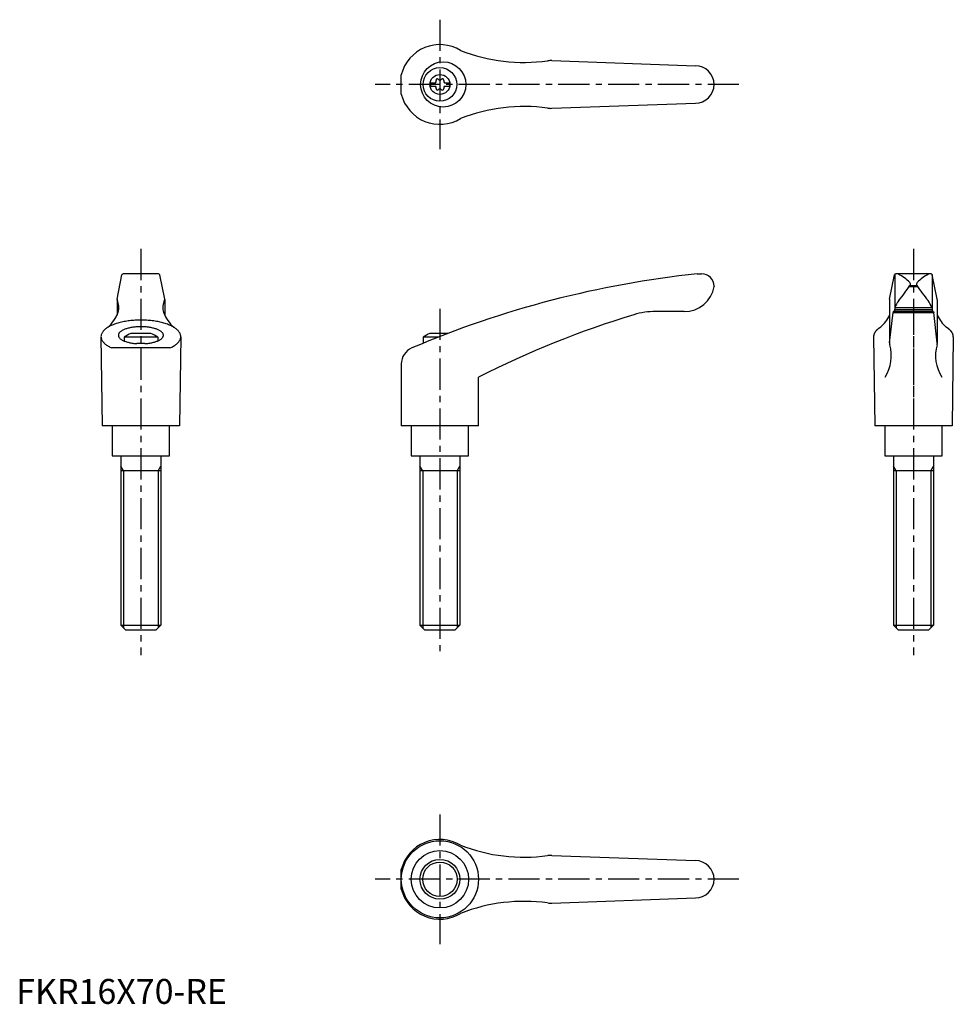
# Model space of a CAD drawing. Extents: x 1 to 376, y 0 to 395.
import ezdxf

# ---------------------------------------------------------------- set-up
doc = ezdxf.new("R2010")
doc.units = 0
doc.header["$LTSCALE"] = 10
doc.linetypes.add('CENTER', pattern=[2, 1.25, -0.25, 0.25, -0.25])
doc.layers.get('0').update_dxf_attribs({"linetype": 'CONTINUOUS'})
doc.layers.add('1', color=1, linetype='CENTER')
doc.layers.add('3', color=3, linetype='CONTINUOUS')
doc.styles.add('STANDARD1', font='txt')

msp = doc.modelspace()

# ---------------------------------------------------------------- linework, layer by layer
for p, q in [((214.94, 378.57), (272.5, 376.5)), ((154.49, 365.07), (154.49, 372.93)), ((166.2, 369.68), (166.2, 368.33)), ((166.2, 369.68), (168.2, 369.68)), ((166.2, 368.33), (168.2, 368.33)), ((171.8, 369.68), (173.8, 369.68)), ((171.8, 368.33), (173.8, 368.33)), ((173.8, 369.68), (173.8, 368.33)), ((214.94, 359.43), (272.5, 361.5)), ((40.45, 282.85), (42.42, 292.6)), ((57.09, 293), (42.91, 293)), ((59.55, 282.85), (57.58, 292.6)), ((273.28, 293), (275, 293)), ((350.45, 282.85), (352.42, 292.6)), ((352.5, 292.73), (352.5, 279.3)), ((367.09, 293), (352.91, 293)), ((367.5, 292.73), (367.5, 279.22)), ((369.55, 282.85), (367.58, 292.6)), ((280, 288), (280, 287.88)), ((358.31, 287.87), (361.67, 287.87)), ((358.6, 288.37), (361.34, 288.37)), ((40.44, 282.75), (40.44, 276.46)), ((59.56, 282.75), (59.56, 276.46)), ((350.44, 282.75), (350.44, 265.06)), ((369.56, 282.75), (369.56, 265.06)), ((268.01, 277.88), (256.56, 277.88)), ((350.44, 265.31), (351.81, 277.54)), ((351.91, 277.88), (351.81, 277.54)), ((351.81, 277.54), (368.19, 277.54)), ((368.09, 277.88), (351.91, 277.88)), ((352.51, 279.44), (352.44, 277.97)), ((352.47, 278.68), (367.53, 278.68)), ((352.51, 279.44), (367.49, 279.44)), ((367.49, 279.44), (367.56, 277.97)), ((368.09, 277.88), (368.19, 277.54)), ((369.56, 265.31), (368.19, 277.54)), ((54, 269), (46, 269)), ((172.99, 269), (165.99, 269)), ((34, 267.66), (34.5, 232)), ((56.75, 267.61), (43.25, 267.61)), ((43.25, 267.61), (43.25, 266.07)), ((51.63, 264.98), (48.37, 264.98)), ((56.75, 267.61), (56.75, 266.07)), ((66, 267.66), (65.5, 232)), ((163.24, 267.61), (163.24, 265.14)), ((169.39, 267.61), (163.24, 267.61)), ((344, 267.66), (344.5, 232)), ((376, 267.66), (375.5, 232)), ((61.64, 263.26), (38.36, 263.26)), ((154.49, 256.82), (154.49, 232)), ((185.49, 232), (185.49, 251.5)), ((65.5, 232), (34.5, 232)), ((38.5, 232), (38.5, 220)), ((61.5, 220), (61.5, 232)), ((185.49, 232), (154.49, 232)), ((158.5, 232), (158.5, 220)), ((181.5, 220), (181.5, 232)), ((375.5, 232), (344.5, 232)), ((348.5, 232), (348.5, 220)), ((371.5, 220), (371.5, 232)), ((38.5, 220), (61.5, 220)), ((42, 220), (42, 152)), ((58, 220), (58, 152)), ((158.5, 220), (181.5, 220)), ((162, 220), (162, 152)), ((178, 220), (178, 152)), ((348.5, 220), (371.5, 220)), ((352, 220), (352, 152)), ((368, 220), (368, 152)), ((58, 214), (42, 214)), ((178, 214), (162, 214)), ((368, 214), (352, 214)), ((42, 152), (58, 152)), ((44, 150), (42, 152)), ((58, 152), (56, 150)), ((162, 152), (178, 152)), ((164, 150), (162, 152)), ((178, 152), (176, 150)), ((352, 152), (368, 152)), ((354, 150), (352, 152)), ((368, 152), (366, 150)), ((56, 150), (44, 150)), ((176, 150), (164, 150)), ((366, 150), (354, 150)), ((214.94, 59.57), (272.5, 57.5)), ((154.49, 46.07), (154.49, 53.93)), ((214.94, 40.43), (272.5, 42.5))]:
    msp.add_line(p, q)
for points in [[(61.64, 263.26, 0), (62.03, 263.44, 0), (62.41, 263.62, 0), (62.77, 263.81, 0), (63.11, 264, 0), (63.43, 264.2, 0), (63.74, 264.41, 0), (64.03, 264.62, 0), (64.3, 264.83, 0), (64.55, 265.05, 0), (64.78, 265.27, 0), (65, 265.49, 0), (65.19, 265.72, 0), (65.36, 265.95, 0), (65.51, 266.18, 0), (65.65, 266.42, 0), (65.76, 266.65, 0), (65.85, 266.89, 0), (65.92, 267.13, 0), (65.97, 267.37, 0), (65.99, 267.61, 0), (66, 267.85, 0), (65.98, 268.1, 0), (65.95, 268.34, 0), (65.89, 268.58, 0), (65.81, 268.81, 0), (65.71, 269.05, 0), (65.59, 269.29, 0), (65.45, 269.52, 0), (65.29, 269.75, 0), (65.11, 269.98, 0), (64.91, 270.21, 0), (64.69, 270.43, 0), (64.45, 270.65, 0), (64.19, 270.87, 0), (63.91, 271.08, 0), (63.62, 271.29, 0), (63.3, 271.49, 0), (62.97, 271.69, 0), (62.62, 271.88, 0), (62.26, 272.07, 0), (61.87, 272.25, 0), (61.48, 272.42, 0), (61.06, 272.59, 0), (60.64, 272.76, 0), (60.19, 272.91, 0), (59.74, 273.06, 0), (59.27, 273.21, 0), (58.79, 273.34, 0), (58.3, 273.47, 0), (57.8, 273.59, 0), (57.28, 273.71, 0), (56.76, 273.81, 0), (56.23, 273.91, 0), (55.69, 274, 0), (55.14, 274.08, 0), (54.59, 274.15, 0), (54.03, 274.22, 0), (53.46, 274.28, 0), (52.89, 274.32, 0), (52.32, 274.36, 0), (51.74, 274.39, 0), (51.16, 274.42, 0), (50.58, 274.43, 0), (50, 274.43, 0), (49.42, 274.43, 0), (48.84, 274.42, 0), (48.26, 274.39, 0), (47.68, 274.36, 0), (47.11, 274.32, 0), (46.54, 274.28, 0), (45.97, 274.22, 0), (45.41, 274.15, 0), (44.86, 274.08, 0), (44.31, 274, 0), (43.77, 273.91, 0), (43.24, 273.81, 0), (42.72, 273.71, 0), (42.2, 273.59, 0), (41.7, 273.47, 0), (41.21, 273.34, 0), (40.73, 273.21, 0), (40.26, 273.06, 0), (39.81, 272.91, 0), (39.36, 272.76, 0), (38.94, 272.59, 0), (38.52, 272.42, 0), (38.13, 272.25, 0), (37.74, 272.07, 0), (37.38, 271.88, 0), (37.03, 271.69, 0), (36.7, 271.49, 0), (36.38, 271.29, 0), (36.09, 271.08, 0), (35.81, 270.87, 0), (35.55, 270.65, 0), (35.31, 270.43, 0), (35.09, 270.21, 0), (34.89, 269.98, 0), (34.71, 269.75, 0), (34.55, 269.52, 0), (34.41, 269.29, 0), (34.29, 269.05, 0), (34.19, 268.81, 0), (34.11, 268.58, 0), (34.05, 268.34, 0), (34.02, 268.1, 0), (34, 267.85, 0), (34.01, 267.61, 0), (34.03, 267.37, 0), (34.08, 267.13, 0), (34.15, 266.89, 0), (34.24, 266.65, 0), (34.35, 266.42, 0), (34.49, 266.18, 0), (34.64, 265.95, 0), (34.81, 265.72, 0), (35, 265.49, 0), (35.22, 265.27, 0), (35.45, 265.05, 0), (35.7, 264.83, 0), (35.97, 264.62, 0), (36.26, 264.41, 0), (36.57, 264.2, 0), (36.89, 264, 0), (37.23, 263.81, 0), (37.59, 263.62, 0), (37.97, 263.44, 0), (38.36, 263.26, 0)], [(51.63, 264.98, 0), (52.04, 265.01, 0), (52.44, 265.05, 0), (52.84, 265.09, 0), (53.23, 265.15, 0), (53.62, 265.21, 0), (54, 265.27, 0), (54.37, 265.35, 0), (54.73, 265.43, 0), (55.08, 265.51, 0), (55.42, 265.61, 0), (55.75, 265.7, 0), (56.07, 265.81, 0), (56.37, 265.92, 0), (56.66, 266.03, 0), (56.94, 266.15, 0), (57.2, 266.27, 0), (57.44, 266.4, 0), (57.67, 266.54, 0), (57.88, 266.67, 0), (58.08, 266.81, 0), (58.26, 266.95, 0), (58.42, 267.1, 0), (58.56, 267.25, 0), (58.69, 267.4, 0), (58.79, 267.56, 0), (58.88, 267.71, 0), (58.95, 267.87, 0), (59, 268.02, 0), (59.03, 268.18, 0), (59.04, 268.34, 0), (59.03, 268.5, 0), (59, 268.66, 0), (58.96, 268.81, 0), (58.89, 268.97, 0), (58.8, 269.13, 0), (58.7, 269.28, 0), (58.58, 269.43, 0), (58.43, 269.58, 0), (58.27, 269.73, 0), (58.1, 269.87, 0), (57.9, 270.01, 0), (57.69, 270.15, 0), (57.46, 270.28, 0), (57.22, 270.41, 0), (56.96, 270.53, 0), (56.69, 270.65, 0), (56.4, 270.77, 0), (56.1, 270.88, 0), (55.78, 270.98, 0), (55.45, 271.08, 0), (55.11, 271.17, 0), (54.76, 271.26, 0), (54.4, 271.34, 0), (54.03, 271.41, 0), (53.66, 271.48, 0), (53.27, 271.54, 0), (52.88, 271.6, 0), (52.48, 271.64, 0), (52.07, 271.68, 0), (51.66, 271.71, 0), (51.25, 271.74, 0), (50.84, 271.76, 0), (50.42, 271.77, 0), (50, 271.77, 0), (49.58, 271.77, 0), (49.16, 271.76, 0), (48.75, 271.74, 0), (48.34, 271.71, 0), (47.93, 271.68, 0), (47.52, 271.64, 0), (47.12, 271.6, 0), (46.73, 271.54, 0), (46.34, 271.48, 0), (45.97, 271.41, 0), (45.6, 271.34, 0), (45.24, 271.26, 0), (44.89, 271.17, 0), (44.55, 271.08, 0), (44.22, 270.98, 0), (43.9, 270.88, 0), (43.6, 270.77, 0), (43.31, 270.65, 0), (43.04, 270.53, 0), (42.78, 270.41, 0), (42.54, 270.28, 0), (42.31, 270.15, 0), (42.1, 270.01, 0), (41.9, 269.87, 0), (41.73, 269.73, 0), (41.57, 269.58, 0), (41.42, 269.43, 0), (41.3, 269.28, 0), (41.2, 269.13, 0), (41.11, 268.97, 0), (41.04, 268.81, 0), (41, 268.66, 0), (40.97, 268.5, 0), (40.96, 268.34, 0), (40.97, 268.18, 0), (41, 268.02, 0), (41.05, 267.87, 0), (41.12, 267.71, 0), (41.21, 267.56, 0), (41.31, 267.4, 0), (41.44, 267.25, 0), (41.58, 267.1, 0), (41.74, 266.95, 0), (41.92, 266.81, 0), (42.12, 266.67, 0), (42.33, 266.54, 0), (42.56, 266.4, 0), (42.8, 266.27, 0), (43.06, 266.15, 0), (43.34, 266.03, 0), (43.63, 265.92, 0), (43.93, 265.81, 0), (44.25, 265.7, 0), (44.58, 265.61, 0), (44.92, 265.51, 0), (45.27, 265.43, 0), (45.63, 265.35, 0), (46, 265.27, 0), (46.38, 265.21, 0), (46.77, 265.15, 0), (47.16, 265.09, 0), (47.56, 265.05, 0), (47.96, 265.01, 0), (48.37, 264.98, 0)], [(346.81, 271.56, 0), (346.76, 271.53, 0), (346.72, 271.5, 0), (346.68, 271.48, 0), (346.63, 271.45, 0), (346.59, 271.42, 0), (346.55, 271.39, 0), (346.51, 271.37, 0), (346.46, 271.34, 0), (346.42, 271.31, 0), (346.38, 271.28, 0), (346.34, 271.26, 0), (346.3, 271.23, 0), (346.26, 271.2, 0), (346.22, 271.17, 0), (346.18, 271.15, 0), (346.14, 271.12, 0), (346.1, 271.09, 0), (346.06, 271.06, 0), (346.03, 271.03, 0), (345.99, 271, 0), (345.95, 270.98, 0), (345.91, 270.95, 0), (345.88, 270.92, 0), (345.84, 270.89, 0), (345.8, 270.86, 0), (345.77, 270.83, 0), (345.73, 270.81, 0), (345.7, 270.78, 0), (345.66, 270.75, 0), (345.63, 270.72, 0), (345.59, 270.69, 0), (345.56, 270.66, 0), (345.53, 270.63, 0), (345.49, 270.6, 0), (345.46, 270.57, 0), (345.43, 270.54, 0), (345.4, 270.51, 0), (345.37, 270.48, 0), (345.33, 270.45, 0), (345.3, 270.43, 0), (345.27, 270.39, 0), (345.24, 270.37, 0), (345.21, 270.34, 0), (345.18, 270.31, 0), (345.15, 270.28, 0), (345.12, 270.25, 0), (345.1, 270.22, 0), (345.07, 270.19, 0), (345.04, 270.16, 0), (345.01, 270.12, 0), (344.99, 270.1, 0), (344.96, 270.06, 0), (344.93, 270.03, 0), (344.91, 270, 0), (344.88, 269.97, 0), (344.86, 269.94, 0), (344.83, 269.91, 0), (344.81, 269.88, 0), (344.78, 269.85, 0), (344.76, 269.82, 0), (344.73, 269.79, 0), (344.71, 269.76, 0), (344.69, 269.73, 0), (344.67, 269.7, 0), (344.64, 269.67, 0), (344.62, 269.63, 0), (344.6, 269.6, 0), (344.58, 269.57, 0), (344.56, 269.54, 0), (344.54, 269.51, 0), (344.52, 269.48, 0), (344.5, 269.45, 0), (344.48, 269.42, 0), (344.46, 269.38, 0), (344.44, 269.35, 0), (344.42, 269.32, 0), (344.41, 269.29, 0), (344.39, 269.26, 0), (344.37, 269.23, 0), (344.36, 269.2, 0), (344.34, 269.16, 0), (344.32, 269.13, 0), (344.31, 269.1, 0), (344.29, 269.07, 0), (344.28, 269.04, 0), (344.26, 269.01, 0), (344.25, 268.97, 0), (344.24, 268.94, 0), (344.22, 268.91, 0), (344.21, 268.88, 0), (344.2, 268.85, 0), (344.19, 268.81, 0), (344.18, 268.78, 0), (344.16, 268.75, 0), (344.15, 268.72, 0), (344.14, 268.69, 0), (344.13, 268.65, 0), (344.12, 268.62, 0), (344.11, 268.59, 0), (344.1, 268.56, 0), (344.1, 268.53, 0), (344.09, 268.49, 0), (344.08, 268.46, 0), (344.07, 268.43, 0), (344.06, 268.4, 0), (344.06, 268.37, 0), (344.05, 268.33, 0), (344.05, 268.3, 0), (344.04, 268.27, 0), (344.03, 268.24, 0), (344.03, 268.2, 0), (344.02, 268.17, 0), (344.02, 268.14, 0), (344.02, 268.11, 0), (344.01, 268.07, 0), (344.01, 268.04, 0), (344.01, 268.01, 0), (344, 267.98, 0), (344, 267.95, 0), (344, 267.91, 0), (344, 267.88, 0), (344, 267.85, 0), (344, 267.82, 0), (344, 267.78, 0), (344, 267.75, 0), (344, 267.72, 0), (344, 267.69, 0), (344, 267.65, 0)], [(376, 267.65, 0), (376, 267.69, 0), (376, 267.72, 0), (376, 267.75, 0), (376, 267.78, 0), (376, 267.82, 0), (376, 267.85, 0), (376, 267.88, 0), (376, 267.91, 0), (376, 267.95, 0), (376, 267.98, 0), (375.99, 268.01, 0), (375.99, 268.04, 0), (375.99, 268.07, 0), (375.98, 268.11, 0), (375.98, 268.14, 0), (375.98, 268.17, 0), (375.97, 268.2, 0), (375.97, 268.24, 0), (375.96, 268.27, 0), (375.95, 268.3, 0), (375.95, 268.33, 0), (375.94, 268.37, 0), (375.94, 268.4, 0), (375.93, 268.43, 0), (375.92, 268.46, 0), (375.91, 268.49, 0), (375.9, 268.53, 0), (375.9, 268.56, 0), (375.89, 268.59, 0), (375.88, 268.62, 0), (375.87, 268.65, 0), (375.86, 268.69, 0), (375.85, 268.72, 0), (375.84, 268.75, 0), (375.82, 268.78, 0), (375.81, 268.81, 0), (375.8, 268.85, 0), (375.79, 268.88, 0), (375.78, 268.91, 0), (375.76, 268.94, 0), (375.75, 268.97, 0), (375.74, 269.01, 0), (375.72, 269.04, 0), (375.71, 269.07, 0), (375.69, 269.1, 0), (375.68, 269.13, 0), (375.66, 269.16, 0), (375.64, 269.2, 0), (375.63, 269.23, 0), (375.61, 269.26, 0), (375.59, 269.29, 0), (375.58, 269.32, 0), (375.56, 269.35, 0), (375.54, 269.38, 0), (375.52, 269.42, 0), (375.5, 269.45, 0), (375.48, 269.48, 0), (375.46, 269.51, 0), (375.44, 269.54, 0), (375.42, 269.57, 0), (375.4, 269.6, 0), (375.38, 269.63, 0), (375.36, 269.67, 0), (375.33, 269.7, 0), (375.31, 269.73, 0), (375.29, 269.76, 0), (375.27, 269.79, 0), (375.24, 269.82, 0), (375.22, 269.85, 0), (375.19, 269.88, 0), (375.17, 269.91, 0), (375.14, 269.94, 0), (375.12, 269.97, 0), (375.09, 270, 0), (375.07, 270.03, 0), (375.04, 270.06, 0), (375.01, 270.1, 0), (374.99, 270.12, 0), (374.96, 270.16, 0), (374.93, 270.19, 0), (374.9, 270.22, 0), (374.88, 270.25, 0), (374.85, 270.28, 0), (374.82, 270.31, 0), (374.79, 270.34, 0), (374.76, 270.37, 0), (374.73, 270.39, 0), (374.7, 270.43, 0), (374.67, 270.45, 0), (374.63, 270.48, 0), (374.6, 270.51, 0), (374.57, 270.54, 0), (374.54, 270.57, 0), (374.51, 270.6, 0), (374.47, 270.63, 0), (374.44, 270.66, 0), (374.41, 270.69, 0), (374.37, 270.72, 0), (374.34, 270.75, 0), (374.3, 270.78, 0), (374.27, 270.81, 0), (374.23, 270.83, 0), (374.2, 270.86, 0), (374.16, 270.89, 0), (374.12, 270.92, 0), (374.09, 270.95, 0), (374.05, 270.98, 0), (374.01, 271, 0), (373.97, 271.03, 0), (373.94, 271.06, 0), (373.9, 271.09, 0), (373.86, 271.12, 0), (373.82, 271.15, 0), (373.78, 271.17, 0), (373.74, 271.2, 0), (373.7, 271.23, 0), (373.66, 271.26, 0), (373.62, 271.28, 0), (373.58, 271.31, 0), (373.54, 271.34, 0), (373.49, 271.37, 0), (373.45, 271.39, 0), (373.41, 271.42, 0), (373.37, 271.45, 0), (373.32, 271.48, 0), (373.28, 271.5, 0), (373.24, 271.53, 0), (373.19, 271.56, 0)]]:
    msp.add_polyline3d(points)
for centre, radius in [((171.31, 369), 9.08), ((170, 369), 6.75), ((170, 369), 4), ((170, 50), 15.49), ((170, 50), 11.5), ((170, 50), 8)]:
    msp.add_circle(centre, radius)
for centre, radius, start, end in [((170, 369), 16, 58.6854, 165.7836), ((203.83, 447.85), 70, 248.6208, 277.7178), ((214.58, 368.58), 10, 87.9447, 97.7178), ((272.5, 369), 7.5, 270, 90), ((167.64, 370.36), 0.893, 309.4017, 16.6582), ((167.64, 367.64), 0.893, 343.3418, 50.5983), ((168.98, 370.77), 0.51, 43.3418, 196.6582), ((170, 371.73), 0.892, 223.3418, 316.6582), ((171.02, 370.77), 0.51, 343.3418, 136.6582), ((172.36, 370.36), 0.893, 163.3418, 230.5983), ((172.36, 367.64), 0.893, 129.4017, 196.6582), ((170, 369), 16, 194.2164, 301.3146), ((168.98, 367.23), 0.51, 163.3418, 316.6582), ((170, 366.27), 0.893, 43.3418, 136.6582), ((171.02, 367.23), 0.51, 223.3418, 16.6582), ((203.83, 290.15), 70, 82.2822, 111.3792), ((214.58, 369.42), 10, 262.2822, 272.0553), ((42.91, 292.5), 0.5, 90, 168.5691), ((57.09, 292.5), 0.5, 11.4309, 90), ((315.51, -105), 400.24, 96.0566, 113.0583), ((275, 288), 5, 0, 90), ((352.91, 292.5), 0.5, 90, 168.5691), ((353.29, 291.5), 1.5, 63.0273, 90), ((345.81, 276.79), 18, 45.1916, 63.0273), ((374.19, 276.79), 18, 116.9727, 134.8084), ((366.71, 291.5), 1.5, 90, 116.9727), ((367.09, 292.5), 0.5, 11.4309, 90), ((357.79, 288.86), 1, 325.9637, 45.1916), ((362.21, 288.86), 1, 134.8084, 214.0363), ((268.17, 289.88), 12, 269.2612, 350.431), ((292.32, 333.07), 80, 320.5602, 325.9637), ((427.68, 333.07), 80, 214.0363, 219.4398), ((40.94, 282.75), 0.5, 168.5691, 205.4854), ((34.17, 279.52), 7, 342.7887, 25.4854), ((65.83, 279.52), 7, 154.5146, 197.2113), ((59.06, 282.75), 0.5, 334.5146, 11.4309), ((350.94, 282.75), 0.5, 168.5691, 180), ((367.16, 273), 16, 144.6589, 156.2652), ((352.84, 273), 16, 23.7348, 35.3411), ((369.06, 282.75), 0.5, 0, 11.4309), ((26.82, 282.75), 15, 311.7432, 339.326), ((73.18, 282.75), 15, 200.674, 228.2568), ((256.56, 247.88), 30, 90, 106.8399), ((352.34, 277.98), 0.1, 270, 357.1208), ((367.66, 277.98), 0.1, 182.8792, 270), ((358.03, -87.34), 380.24, 106.8399, 116.9852), ((336.82, 282.75), 15, 311.7432, 335.2098), ((383.18, 282.75), 15, 204.7902, 228.2568), ((50, 257.69), 12, 109.467, 124.2289), ((50, 257.69), 12, 55.7711, 70.533), ((169.99, 257.69), 12, 109.467, 124.2289), ((352.44, 265.06), 2, 180, 195.9775), ((367.56, 265.06), 2, 344.0225, 0), ((161.49, 256.82), 7, 113.0583, 180), ((335.13, 260.1), 16, 327.4753, 15.9775), ((384.87, 260.1), 16, 164.0225, 212.5247), ((170, 50), 16, 58.6854, 165.7836), ((203.83, 128.85), 70, 248.6208, 277.7178), ((214.58, 49.58), 10, 87.9447, 97.7178), ((272.5, 50), 7.5, 270, 90), ((170, 50), 16, 194.2164, 301.3146), ((203.83, -28.85), 70, 82.2822, 111.3792), ((214.58, 50.42), 10, 262.2822, 272.0553)]:
    msp.add_arc(centre, radius, start, end)
at = {"layer": '1'}
for p, q in [((170, 395), (170, 343)), ((290, 369), (144, 369)), ((50, 303), (50, 140)), ((360, 303), (360, 140)), ((360, 281), (360, 231)), ((170, 279), (170, 140)), ((170, 76), (170, 24)), ((290, 50), (144, 50))]:
    msp.add_line(p, q, dxfattribs=at)
at = {"layer": '3'}
for p, q in [((43.08, 214), (42, 215.87)), ((43.08, 214), (43.08, 150.92)), ((56.92, 214), (58, 215.87)), ((56.92, 214), (56.92, 150.92)), ((163.08, 214), (162, 215.87)), ((163.08, 214), (163.08, 150.92)), ((176.92, 214), (178, 215.87)), ((176.92, 214), (176.92, 150.92)), ((353.08, 214), (352, 215.87)), ((353.08, 214), (353.08, 150.92)), ((366.92, 214), (368, 215.87)), ((366.92, 214), (366.92, 150.92))]:
    msp.add_line(p, q, dxfattribs=at)
msp.add_circle((170, 50), 6.92, dxfattribs=at)

# ---------------------------------------------------------------- texts
at = {"color": 3, "style": 'STANDARD1'}
msp.add_text('FKR16X70-RE', height=10, dxfattribs=at).set_placement((0, 0))

doc.saveas('drawing.dxf')
